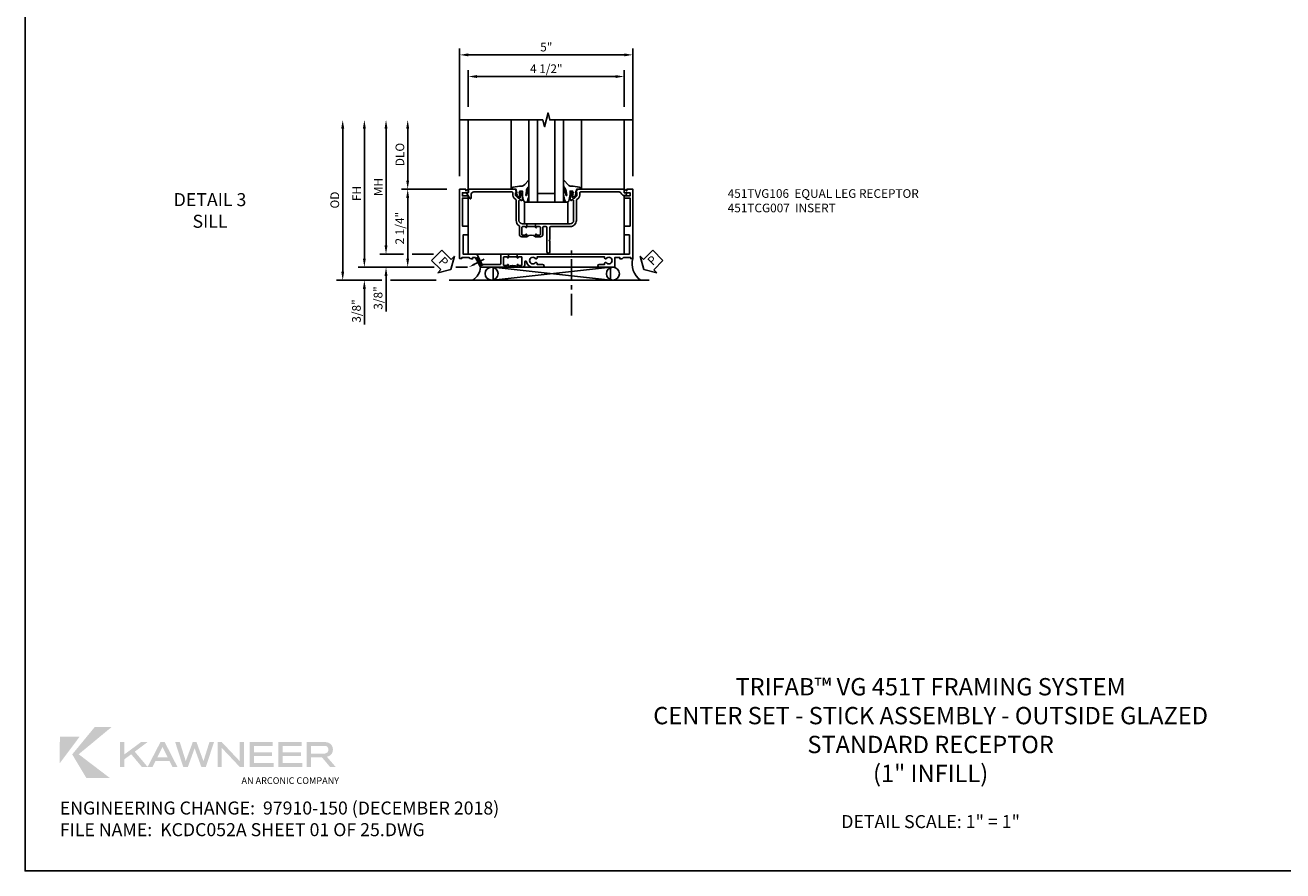
# Model space of a CAD drawing. Extents: x 0 to 74.7, y 0 to 46.8.
# Drawn here: x 0 to 36.3, y 0 to 24.4 of the extents above; entities that cross this region are included whole.
import ezdxf
from ezdxf import colors
from ezdxf.entities.mleader import LeaderData, LeaderLine
from ezdxf.math import Vec2, Vec3

# ---------------------------------------------------------------- set-up
doc = ezdxf.new("R2010")
doc.units = 0
doc.header["$LTSCALE"] = 0.5
doc.header["$MEASUREMENT"] = 0
doc.linetypes.add('CENTER', pattern=[2, 1.25, -0.25, 0.25, -0.25])
doc.layers.get('0').update_dxf_attribs({"color": 4, "linetype": 'CONTINUOUS'})
for name, color, linetype in [('CENTER', 1, 'CENTER'), ('DIME', 2, 'CONTINUOUS'), ('FORMAT', 7, 'CONTINUOUS'), ('Kawneer Logo-English', 7, 'CONTINUOUS'), ('TEXT', 3, 'CONTINUOUS')]:
    doc.layers.add(name, color=color, linetype=linetype)
doc.styles.get("Standard").update_dxf_attribs({"font": 'arial.ttf'})
doc.dimstyles.new('EXT_ON-OFF', dxfattribs={"dimscale": 2, "dimtxt": 0.125, "dimasz": 0.125, "dimexe": 0.09, "dimexo": 0.1875, "dimgap": 0.05, "dimtad": 3, "dimdec": 5, "dimzin": 3, "dimdsep": 46, "dimlunit": 5, "dimtxsty": 'STANDARD', "dimcen": 0, "dimse2": 1, "dimazin": 0, "dimtfac": 1, "dimtdec": 4, "dimtofl": 0, "dimtmove": 0, "dimatfit": 0, "dimfxl": 1, "dimfrac": 2, "dimtolj": 1, "dimtzin": 3, "dimarcsym": 0})
doc.dimstyles.new('EXT_ON-ON', dxfattribs={"dimscale": 2, "dimtxt": 0.125, "dimasz": 0.125, "dimexe": 0.09, "dimexo": 0.1875, "dimgap": 0.05, "dimtad": 3, "dimdec": 5, "dimzin": 3, "dimdsep": 46, "dimlunit": 5, "dimtxsty": 'STANDARD', "dimcen": 0, "dimazin": 0, "dimtfac": 1, "dimtdec": 4, "dimtofl": 0, "dimtmove": 0, "dimatfit": 0, "dimfxl": 1, "dimfrac": 2, "dimtolj": 1, "dimtzin": 3, "dimarcsym": 0})

# ---------------------------------------------------------------- blocks, each defined once
blk = doc.blocks.new('Kawneer Logo English')
at = {"layer": 'Kawneer Logo-English'}
for points in [[(0.2706, 0.0336), (0.2688, 0.035), (0.2633, 0.0391), (0.255, 0.0454), (0.2442, 0.0536), (0.2314, 0.0633), (0.2173, 0.0741), (0.202, 0.0857), (0.1863, 0.0976), (0.1706, 0.1096), (0.1553, 0.1211), (0.1411, 0.132), (0.1285, 0.1417), (0.1176, 0.15), (0.1094, 0.1563), (0.1041, 0.1604), (0.1023, 0.1619), (0.1044, 0.1637), (0.1101, 0.1683), (0.1189, 0.1757), (0.1304, 0.1851), (0.1439, 0.1963), (0.159, 0.2087), (0.1751, 0.2221), (0.1917, 0.2359), (0.2083, 0.2496), (0.2244, 0.2628), (0.2395, 0.2753), (0.253, 0.2864), (0.2644, 0.2959), (0.2731, 0.3031), (0.2788, 0.3078), (0.2808, 0.3095), (0.2799, 0.3095), (0.277, 0.3096), (0.2725, 0.3096), (0.2666, 0.3096), (0.2597, 0.3096), (0.252, 0.3096), (0.2438, 0.3096), (0.2352, 0.3096), (0.2267, 0.3096), (0.2184, 0.3095), (0.2106, 0.3095), (0.2037, 0.3095), (0.1979, 0.3095), (0.1933, 0.3095), (0.1904, 0.3095), (0.1894, 0.3095), (0.188, 0.3078), (0.1841, 0.303), (0.1781, 0.2958), (0.1702, 0.2862), (0.161, 0.2751), (0.1507, 0.2625), (0.1396, 0.2491), (0.1283, 0.2352), (0.1169, 0.2214), (0.1059, 0.208), (0.0955, 0.1955), (0.0863, 0.1843), (0.0785, 0.1748), (0.0724, 0.1675), (0.0686, 0.1627), (0.0672, 0.1612), (0.068, 0.1597), (0.0704, 0.1556), (0.0743, 0.1493), (0.0791, 0.1412), (0.0849, 0.1315), (0.0913, 0.1208), (0.0982, 0.1092), (0.1053, 0.0973), (0.1124, 0.0855), (0.1193, 0.0739), (0.1257, 0.0632), (0.1315, 0.0535), (0.1364, 0.0454), (0.1402, 0.0391), (0.1426, 0.035), (0.1435, 0.0336)], [(0.0002, 0.2564), (0, 0.1137), (0.0012, 0.1153), (0.0046, 0.1197), (0.0099, 0.1268), (0.0167, 0.136), (0.0248, 0.1468), (0.0339, 0.1588), (0.0435, 0.1717), (0.0535, 0.185), (0.0634, 0.1984), (0.073, 0.2112), (0.0821, 0.2234), (0.0902, 0.2342), (0.097, 0.2433), (0.1022, 0.2503), (0.1057, 0.2549), (0.1069, 0.2565)], [(0.8092, 0.2278), (0.7789, 0.1309), (0.7782, 0.1288), (0.7776, 0.127), (0.7771, 0.1253), (0.7767, 0.1238), (0.7764, 0.1249), (0.7761, 0.126), (0.7759, 0.1268), (0.7758, 0.1272), (0.7756, 0.128), (0.7751, 0.1292), (0.774, 0.1323), (0.7721, 0.1373), (0.7698, 0.1436), (0.7671, 0.1512), (0.764, 0.1596), (0.7606, 0.1686), (0.7573, 0.1779), (0.7539, 0.1872), (0.7506, 0.1962), (0.7475, 0.2046), (0.7448, 0.2122), (0.7424, 0.2185), (0.7406, 0.2235), (0.7395, 0.2266), (0.7391, 0.2278), (0.7191, 0.2278), (0.6843, 0.1336), (0.6832, 0.1306), (0.6824, 0.1282), (0.6817, 0.1261), (0.6812, 0.1241), (0.6809, 0.1251), (0.6805, 0.1262), (0.6802, 0.1273), (0.6799, 0.1287), (0.6795, 0.1298), (0.6785, 0.1329), (0.677, 0.1378), (0.675, 0.1442), (0.6726, 0.1516), (0.67, 0.16), (0.6672, 0.169), (0.6643, 0.1782), (0.6614, 0.1875), (0.6586, 0.1964), (0.656, 0.2047), (0.6536, 0.2123), (0.6516, 0.2186), (0.6501, 0.2235), (0.6491, 0.2266), (0.6488, 0.2278), (0.6238, 0.2278), (0.6676, 0.0927), (0.6923, 0.0927), (0.726, 0.1855), (0.727, 0.1883), (0.7278, 0.1906), (0.7285, 0.1928), (0.729, 0.1947), (0.7299, 0.1922), (0.7307, 0.1894), (0.7318, 0.1863), (0.7331, 0.1827), (0.7655, 0.0927), (0.7896, 0.0927), (0.8341, 0.2278), (0.8306, 0.2278)], [(0.9726, 0.2278), (0.9726, 0.1355), (0.973, 0.1265), (0.973, 0.1255), (0.9731, 0.1238), (0.9717, 0.1254), (0.9711, 0.1263), (0.9642, 0.1339), (0.8756, 0.2278), (0.853, 0.2278), (0.853, 0.0927), (0.8757, 0.0927), (0.8757, 0.1928), (0.8757, 0.1931), (0.8756, 0.194), (0.8755, 0.1953), (0.8754, 0.1968), (0.8756, 0.1965), (0.8757, 0.1963), (0.8765, 0.1955), (0.8782, 0.1936), (0.8798, 0.1918), (0.8805, 0.1909), (0.8816, 0.1898), (0.8845, 0.1867), (0.8892, 0.1819), (0.8952, 0.1756), (0.9021, 0.1681), (0.91, 0.1598), (0.9184, 0.151), (0.9272, 0.1418), (0.9358, 0.1326), (0.9442, 0.1237), (0.9521, 0.1154), (0.9591, 0.108), (0.965, 0.1017), (0.9696, 0.0969), (0.9726, 0.0938), (0.9736, 0.0927), (0.9952, 0.0927), (0.9952, 0.2278), (0.9927, 0.2278)], [(1.0494, 0.1526), (1.0512, 0.1526), (1.0549, 0.1526), (1.0602, 0.1526), (1.0668, 0.1526), (1.0744, 0.1526), (1.0827, 0.1526), (1.0915, 0.1526), (1.1006, 0.1526), (1.1095, 0.1526), (1.1182, 0.1526), (1.1262, 0.1526), (1.1334, 0.1526), (1.1396, 0.1526), (1.1442, 0.1526), (1.1472, 0.1526), (1.1482, 0.1526), (1.1482, 0.173), (1.1472, 0.173), (1.1442, 0.173), (1.1396, 0.173), (1.1335, 0.173), (1.1262, 0.173), (1.1182, 0.173), (1.1095, 0.173), (1.1006, 0.173), (1.0915, 0.173), (1.0827, 0.173), (1.0744, 0.173), (1.0668, 0.173), (1.0602, 0.173), (1.0549, 0.173), (1.0512, 0.173), (1.0494, 0.173), (1.0494, 0.1754), (1.0494, 0.1794), (1.0494, 0.1844), (1.0494, 0.1899), (1.0494, 0.1953), (1.0494, 0.2003), (1.0494, 0.2043), (1.0494, 0.2067), (1.0512, 0.2067), (1.055, 0.2067), (1.0605, 0.2067), (1.0672, 0.2067), (1.075, 0.2067), (1.0835, 0.2067), (1.0925, 0.2067), (1.1019, 0.2067), (1.1111, 0.2067), (1.12, 0.2067), (1.1283, 0.2067), (1.1356, 0.2067), (1.1419, 0.2067), (1.1466, 0.2067), (1.1497, 0.2067), (1.1508, 0.2067), (1.1508, 0.2278), (1.1483, 0.2278), (1.0259, 0.2278), (1.0259, 0.0927), (1.1556, 0.0927), (1.1556, 0.1137), (1.1545, 0.1137), (1.1512, 0.1137), (1.1462, 0.1137), (1.1397, 0.1137), (1.1319, 0.1137), (1.1232, 0.1137), (1.1139, 0.1137), (1.1043, 0.1137), (1.0945, 0.1137), (1.0851, 0.1137), (1.0761, 0.1137), (1.0679, 0.1137), (1.0609, 0.1137), (1.0552, 0.1137), (1.0513, 0.1137), (1.0494, 0.1137), (1.0494, 0.1164), (1.0494, 0.1209), (1.0494, 0.1267), (1.0494, 0.1331), (1.0494, 0.1395), (1.0494, 0.1453), (1.0494, 0.1499)], [(1.2056, 0.1526), (1.2075, 0.1526), (1.2112, 0.1526), (1.2165, 0.1526), (1.223, 0.1526), (1.2306, 0.1526), (1.239, 0.1526), (1.2478, 0.1526), (1.2568, 0.1526), (1.2658, 0.1526), (1.2744, 0.1526), (1.2826, 0.1526), (1.2897, 0.1526), (1.2958, 0.1526), (1.3005, 0.1526), (1.3035, 0.1526), (1.3045, 0.1526), (1.3045, 0.173), (1.3035, 0.173), (1.3005, 0.173), (1.2958, 0.173), (1.2897, 0.173), (1.2826, 0.173), (1.2744, 0.173), (1.2658, 0.173), (1.2568, 0.173), (1.2478, 0.173), (1.239, 0.173), (1.2306, 0.173), (1.223, 0.173), (1.2165, 0.173), (1.2112, 0.173), (1.2075, 0.173), (1.2056, 0.173), (1.2056, 0.1754), (1.2056, 0.1794), (1.2056, 0.1844), (1.2056, 0.1899), (1.2056, 0.1953), (1.2056, 0.2003), (1.2056, 0.2043), (1.2056, 0.2067), (1.2075, 0.2067), (1.2113, 0.2067), (1.2167, 0.2067), (1.2234, 0.2067), (1.2313, 0.2067), (1.2397, 0.2067), (1.2489, 0.2067), (1.2581, 0.2067), (1.2674, 0.2067), (1.2762, 0.2067), (1.2845, 0.2067), (1.2919, 0.2067), (1.2981, 0.2067), (1.3029, 0.2067), (1.306, 0.2067), (1.3071, 0.2067), (1.3071, 0.2278), (1.3046, 0.2278), (1.1822, 0.2278), (1.1822, 0.0927), (1.3119, 0.0927), (1.3119, 0.1137), (1.3107, 0.1137), (1.3075, 0.1137), (1.3024, 0.1137), (1.2959, 0.1137), (1.2882, 0.1137), (1.2795, 0.1137), (1.2702, 0.1137), (1.2605, 0.1137), (1.2508, 0.1137), (1.2413, 0.1137), (1.2324, 0.1137), (1.2242, 0.1137), (1.2172, 0.1137), (1.2115, 0.1137), (1.2076, 0.1137), (1.2056, 0.1137), (1.2056, 0.1164), (1.2056, 0.1209), (1.2056, 0.1267), (1.2056, 0.1331), (1.2056, 0.1395), (1.2056, 0.1453), (1.2056, 0.1499)]]:
    blk.add_hatch(color=256, dxfattribs=at).paths.add_polyline_path(points)
h = blk.add_hatch(color=256, dxfattribs=at)
h.paths.add_polyline_path([(0.527, 0.1446), (0.529, 0.1487), (0.5323, 0.1552), (0.5365, 0.1634), (0.541, 0.1723), (0.5453, 0.1808), (0.5491, 0.1882), (0.5516, 0.1932), (0.5526, 0.1952), (0.5528, 0.1958), (0.5534, 0.1971), (0.5542, 0.199), (0.555, 0.2013), (0.5555, 0.2001), (0.5561, 0.1989), (0.5567, 0.1975), (0.5575, 0.1959), (0.5583, 0.1943), (0.5606, 0.1896), (0.564, 0.1829), (0.568, 0.1749), (0.5724, 0.1662), (0.5766, 0.1578), (0.5803, 0.1503), (0.5831, 0.1446), (0.5791, 0.1446), (0.5725, 0.1446), (0.5642, 0.1446), (0.555, 0.1446), (0.5459, 0.1446), (0.5376, 0.1446), (0.5311, 0.1446)], flags=16)
h.paths.add_polyline_path([(0.5657, 0.2278), (0.5444, 0.2278), (0.4748, 0.0934), (0.473, 0.0956), (0.47, 0.0991), (0.4661, 0.1037), (0.4616, 0.1091), (0.4563, 0.1153), (0.4507, 0.122), (0.4448, 0.1291), (0.4387, 0.1362), (0.4327, 0.1433), (0.4269, 0.1502), (0.4215, 0.1567), (0.4165, 0.1626), (0.4123, 0.1675), (0.4089, 0.1715), (0.4065, 0.1744), (0.4053, 0.1758), (0.4067, 0.1769), (0.4094, 0.1789), (0.4132, 0.1817), (0.4179, 0.1852), (0.4232, 0.1891), (0.4291, 0.1935), (0.4353, 0.1982), (0.4416, 0.2029), (0.4479, 0.2076), (0.454, 0.2121), (0.4596, 0.2163), (0.4646, 0.22), (0.4689, 0.2232), (0.4721, 0.2256), (0.4743, 0.2272), (0.475, 0.2278), (0.4674, 0.2278), (0.4396, 0.2278), (0.4386, 0.227), (0.4359, 0.2251), (0.4318, 0.2221), (0.4264, 0.2181), (0.4201, 0.2133), (0.4129, 0.208), (0.4051, 0.2023), (0.397, 0.1963), (0.3889, 0.1904), (0.3809, 0.1845), (0.3733, 0.1788), (0.3663, 0.1737), (0.3602, 0.1691), (0.355, 0.1654), (0.3513, 0.1626), (0.3491, 0.161), (0.3491, 0.1631), (0.3491, 0.1663), (0.3491, 0.1703), (0.3491, 0.175), (0.3491, 0.1802), (0.3491, 0.1858), (0.3491, 0.1917), (0.3491, 0.1975), (0.3491, 0.2033), (0.3491, 0.2088), (0.3491, 0.214), (0.3491, 0.2185), (0.3491, 0.2223), (0.3491, 0.2252), (0.3491, 0.2271), (0.3491, 0.2278), (0.3258, 0.2278), (0.3258, 0.0927), (0.3487, 0.0927), (0.3487, 0.0944), (0.3487, 0.0988), (0.3487, 0.1052), (0.3487, 0.1126), (0.3487, 0.12), (0.3487, 0.1267), (0.3487, 0.1318), (0.3487, 0.1343), (0.3507, 0.1357), (0.3549, 0.1388), (0.3605, 0.1429), (0.3669, 0.1476), (0.3733, 0.1523), (0.3792, 0.1566), (0.3837, 0.1599), (0.3862, 0.1618), (0.3873, 0.1604), (0.3895, 0.1578), (0.3925, 0.1542), (0.3965, 0.1495), (0.4009, 0.1443), (0.4058, 0.1384), (0.4109, 0.1322), (0.4162, 0.126), (0.4216, 0.1196), (0.4266, 0.1137), (0.4313, 0.108), (0.4355, 0.1029), (0.4391, 0.0987), (0.4418, 0.0955), (0.4436, 0.0934), (0.4442, 0.0927), (0.4743, 0.0927), (0.4754, 0.0927), (0.5008, 0.0927), (0.5015, 0.094), (0.5032, 0.0973), (0.5055, 0.1021), (0.5083, 0.1077), (0.5111, 0.1135), (0.5137, 0.1186), (0.5157, 0.1226), (0.5167, 0.1248), (0.518, 0.1248), (0.5207, 0.1248), (0.5246, 0.1248), (0.5296, 0.1248), (0.5353, 0.1248), (0.5415, 0.1248), (0.5482, 0.1248), (0.5551, 0.1248), (0.562, 0.1248), (0.5688, 0.1248), (0.575, 0.1248), (0.5807, 0.1248), (0.5856, 0.1248), (0.5896, 0.1248), (0.5923, 0.1248), (0.5936, 0.1248), (0.5946, 0.1226), (0.5966, 0.1186), (0.5992, 0.1135), (0.602, 0.1077), (0.6048, 0.1021), (0.6071, 0.0973), (0.6088, 0.094), (0.6094, 0.0927), (0.6364, 0.0927), (0.5672, 0.2278)])
h = blk.add_hatch(color=256, dxfattribs=at)
h.paths.add_polyline_path([(1.3584, 0.1651), (1.3584, 0.168), (1.3584, 0.1729), (1.3584, 0.1792), (1.3584, 0.1862), (1.3584, 0.1931), (1.3584, 0.1995), (1.3584, 0.2044), (1.3584, 0.2072), (1.3599, 0.2072), (1.3627, 0.2072), (1.3664, 0.2072), (1.3711, 0.2072), (1.3764, 0.2072), (1.3823, 0.2072), (1.3883, 0.2072), (1.3946, 0.2072), (1.4008, 0.2072), (1.4067, 0.2072), (1.4123, 0.2072), (1.4173, 0.2072), (1.4214, 0.2072), (1.4245, 0.2072), (1.4266, 0.2072), (1.4273, 0.2072), (1.431, 0.2071), (1.4343, 0.2069), (1.4359, 0.2067), (1.4374, 0.2064), (1.4389, 0.2061), (1.4404, 0.2056), (1.4417, 0.2051), (1.443, 0.2045), (1.4442, 0.2037), (1.4454, 0.2029), (1.4466, 0.2018), (1.4476, 0.2007), (1.4486, 0.1993), (1.4495, 0.1978), (1.4504, 0.1961), (1.4511, 0.1945), (1.4516, 0.193), (1.452, 0.1914), (1.4522, 0.19), (1.4524, 0.1887), (1.4524, 0.1875), (1.4525, 0.1863), (1.4524, 0.1845), (1.4522, 0.1828), (1.4519, 0.181), (1.4514, 0.1794), (1.4508, 0.1779), (1.4501, 0.1765), (1.4493, 0.1751), (1.4483, 0.1737), (1.447, 0.1723), (1.4457, 0.1711), (1.4443, 0.17), (1.4428, 0.169), (1.4412, 0.1682), (1.4396, 0.1675), (1.4379, 0.1669), (1.4361, 0.1665), (1.4342, 0.166), (1.4324, 0.1657), (1.4304, 0.1655), (1.4285, 0.1654), (1.4244, 0.1652), (1.4202, 0.1651), (1.4177, 0.1651), (1.4111, 0.1651), (1.4018, 0.1651), (1.391, 0.1651), (1.38, 0.1651), (1.37, 0.1651), (1.3623, 0.1651)], flags=16)
h.paths.add_polyline_path([(1.4438, 0.1486), (1.4469, 0.1492), (1.4495, 0.1499), (1.4519, 0.1506), (1.454, 0.1515), (1.4559, 0.1522), (1.4576, 0.153), (1.4591, 0.154), (1.4606, 0.1549), (1.4621, 0.1558), (1.4634, 0.1569), (1.4647, 0.158), (1.4659, 0.1591), (1.467, 0.1602), (1.468, 0.1613), (1.4689, 0.1626), (1.4699, 0.1637), (1.4706, 0.1649), (1.4715, 0.1662), (1.4721, 0.1674), (1.4728, 0.1686), (1.4733, 0.1699), (1.4738, 0.1711), (1.4743, 0.1724), (1.4747, 0.1737), (1.4754, 0.1761), (1.4758, 0.1785), (1.4762, 0.1808), (1.4765, 0.1831), (1.4766, 0.1851), (1.4767, 0.1871), (1.4766, 0.1889), (1.4765, 0.1906), (1.4764, 0.1924), (1.4761, 0.1941), (1.4758, 0.1958), (1.4756, 0.1974), (1.4751, 0.199), (1.4746, 0.2006), (1.4742, 0.2021), (1.4735, 0.2036), (1.473, 0.2051), (1.4722, 0.2065), (1.4715, 0.2079), (1.4706, 0.2092), (1.4698, 0.2105), (1.4689, 0.2118), (1.4679, 0.213), (1.4669, 0.2141), (1.4658, 0.2154), (1.4647, 0.2164), (1.4635, 0.2174), (1.4622, 0.2184), (1.461, 0.2194), (1.4596, 0.2203), (1.4583, 0.2211), (1.4568, 0.222), (1.4554, 0.2227), (1.4538, 0.2234), (1.4523, 0.224), (1.4507, 0.2246), (1.4491, 0.2251), (1.4473, 0.2256), (1.4452, 0.2262), (1.4433, 0.2265), (1.4411, 0.2269), (1.4389, 0.2272), (1.4364, 0.2274), (1.4335, 0.2276), (1.43, 0.2277), (1.4261, 0.2278), (1.426, 0.2278), (1.3349, 0.2278), (1.3349, 0.0927), (1.3586, 0.0927), (1.3586, 0.0947), (1.3586, 0.1001), (1.3586, 0.108), (1.3586, 0.117), (1.3586, 0.1263), (1.3586, 0.1348), (1.3586, 0.1413), (1.3586, 0.1448), (1.3623, 0.1448), (1.3694, 0.1448), (1.3787, 0.1448), (1.389, 0.1448), (1.3993, 0.1448), (1.4082, 0.1448), (1.4147, 0.1448), (1.4177, 0.1448), (1.4201, 0.142), (1.4252, 0.136), (1.4323, 0.1276), (1.4403, 0.1181), (1.4482, 0.1087), (1.455, 0.1006), (1.4599, 0.0948), (1.4618, 0.0927), (1.4925, 0.0927), (1.4907, 0.0948), (1.4856, 0.1005), (1.4785, 0.1088), (1.4701, 0.1183), (1.4615, 0.1282), (1.4536, 0.1373), (1.4474, 0.1445)])
at = {"layer": 'Kawneer Logo-English', "insert": (1.5101, 0.0373), "char_height": 0.036, "attachment_point": 3}
blk.add_mtext_dynamic_manual_height_columns('{\\fArial TUR|b0|i0|c0|p34;\\T1.05;AN ARCONIC COMPANY}', width=0.61259, gutter_width=1, heights=[0], dxfattribs=at)
blk = doc.blocks.new('*D35')
at = {"layer": 'DIME', "color": 0, "lineweight": -2}
for p, q in [((-2, 1.375), (-2, 5.055)), ((2.75, 4.875), (-1.75, 4.875)), ((3, 1.375), (3, 5.055))]:
    blk.add_line(p, q, dxfattribs=at)
at = {"layer": 'DIME', "color": 0}
for points in [[(-1.75, 4.917), (-1.75, 4.833), (-2, 4.875)], [(2.75, 4.917), (2.75, 4.833), (3, 4.875)]]:
    blk.add_solid(points, dxfattribs=at)
at = {"layer": 'DIME', "color": 0, "insert": (0.5, 5.1), "char_height": 0.25, "attachment_point": 5}
blk.add_mtext('\\A1;5"', dxfattribs=at)
blk = doc.blocks.new('*D39')
at = {"layer": 'DIME', "color": 0, "lineweight": -2}
for p, q in [((-4.125, -0.624), (-4.125, 2.75)), ((-3.625, -0.874), (-4.305, -0.874)), ((-2.755, -0.874), (-3.375, -0.874))]:
    blk.add_line(p, q, dxfattribs=at)
at = {"layer": 'DIME', "color": 0}
for points in [[(-4.167, 2.75), (-4.083, 2.75), (-4.125, 3)], [(-4.167, -0.624), (-4.083, -0.624), (-4.125, -0.874)]]:
    blk.add_solid(points, dxfattribs=at)
at = {"layer": 'DIME', "color": 0, "insert": (-4.35, 1.063), "char_height": 0.25, "attachment_point": 5, "rotation": 90}
blk.add_mtext('\\A1;MH', dxfattribs=at)
blk = doc.blocks.new('*D36')
at = {"layer": 'DIME', "color": 0, "lineweight": -2}
for p, q in [((-3.5, 1.25), (-3.5, 2.75)), ((-2.375, 1), (-3.68, 1))]:
    blk.add_line(p, q, dxfattribs=at)
at = {"layer": 'DIME', "color": 0}
for points in [[(-3.542, 2.75), (-3.458, 2.75), (-3.5, 3)], [(-3.542, 1.25), (-3.458, 1.25), (-3.5, 1)]]:
    blk.add_solid(points, dxfattribs=at)
at = {"layer": 'DIME', "color": 0, "insert": (-3.725, 2), "char_height": 0.25, "attachment_point": 5, "rotation": 90}
blk.add_mtext('\\A1;DLO', dxfattribs=at)
blk = doc.blocks.new('*D37')
at = {"layer": 'DIME', "color": 0, "lineweight": -2}
for p, q in [((-1.75, 3.375), (-1.75, 4.43)), ((2.75, 3.375), (2.75, 4.43)), ((-1.5, 4.25), (2.5, 4.25))]:
    blk.add_line(p, q, dxfattribs=at)
at = {"layer": 'DIME', "color": 0}
for points in [[(-1.5, 4.292), (-1.5, 4.208), (-1.75, 4.25)], [(2.5, 4.292), (2.5, 4.208), (2.75, 4.25)]]:
    blk.add_solid(points, dxfattribs=at)
at = {"layer": 'DIME', "color": 0, "insert": (0.5, 4.475), "char_height": 0.25, "attachment_point": 5}
blk.add_mtext('\\A1;4 1/2"', dxfattribs=at)
blk = doc.blocks.new('B027073')
blk.add_lwpolyline([(0.625, 0), (0.625, 0.625), (-0.625, 0.625), (-0.625, 0)], close=True)
blk = doc.blocks.new('*D38')
at = {"layer": 'DIME', "color": 0, "lineweight": -2}
for p, q in [((-4.75, -1), (-4.75, 2.75)), ((-2.739, -1.25), (-4.93, -1.25)), ((-1.775, -1.25), (-2.113, -1.25))]:
    blk.add_line(p, q, dxfattribs=at)
at = {"layer": 'DIME', "color": 0}
for points in [[(-4.792, 2.75), (-4.708, 2.75), (-4.75, 3)], [(-4.792, -1), (-4.708, -1), (-4.75, -1.25)]]:
    blk.add_solid(points, dxfattribs=at)
at = {"layer": 'DIME', "color": 0, "insert": (-4.975, 0.875), "char_height": 0.25, "attachment_point": 5, "rotation": 90}
blk.add_mtext('\\A1;FH', dxfattribs=at)
blk = doc.blocks.new('*D40')
at = {"layer": 'DIME', "color": 0, "lineweight": -2}
for p, q in [((-2.375, 1), (-3.68, 1)), ((-3.5, 0.75), (-3.5, -1)), ((-2.739, -1.25), (-3.68, -1.25)), ((-1.775, -1.25), (-2.113, -1.25))]:
    blk.add_line(p, q, dxfattribs=at)
at = {"layer": 'DIME', "color": 0}
for points in [[(-3.542, 0.75), (-3.458, 0.75), (-3.5, 1)], [(-3.542, -1), (-3.458, -1), (-3.5, -1.25)]]:
    blk.add_solid(points, dxfattribs=at)
at = {"layer": 'DIME', "color": 0, "insert": (-3.729, -0.125), "char_height": 0.25, "attachment_point": 5, "rotation": 90}
blk.add_mtext('\\A1;2 1/4"', dxfattribs=at)
blk = doc.blocks.new('*D43')
at = {"layer": 'DIME', "color": 0, "lineweight": -2}
for p, q in [((-5.375, -1.375), (-5.375, 2.75)), ((-4.25, -1.625), (-5.555, -1.625)), ((-2.675, -1.625), (-4, -1.625))]:
    blk.add_line(p, q, dxfattribs=at)
at = {"layer": 'DIME', "color": 0}
for points in [[(-5.417, 2.75), (-5.333, 2.75), (-5.375, 3)], [(-5.417, -1.375), (-5.333, -1.375), (-5.375, -1.625)]]:
    blk.add_solid(points, dxfattribs=at)
at = {"layer": 'DIME', "color": 0, "insert": (-5.604, 0.687), "char_height": 0.25, "attachment_point": 5, "rotation": 90}
blk.add_mtext('\\A1;OD', dxfattribs=at)
blk = doc.blocks.new('*D41')
at = {"layer": 'DIME', "color": 0, "lineweight": -2}
for p, q in [((-4.75, -1), (-4.75, -0.75)), ((-2.739, -1.25), (-4.93, -1.25)), ((-1.775, -1.25), (-2.113, -1.25)), ((-4.25, -1.625), (-4.93, -1.625)), ((-2.675, -1.625), (-4, -1.625)), ((-4.75, -1.875), (-4.75, -2.903))]:
    blk.add_line(p, q, dxfattribs=at)
at = {"layer": 'DIME', "color": 0}
for points in [[(-4.792, -1), (-4.708, -1), (-4.75, -1.25)], [(-4.792, -1.875), (-4.708, -1.875), (-4.75, -1.625)]]:
    blk.add_solid(points, dxfattribs=at)
at = {"layer": 'DIME', "color": 0, "insert": (-4.979, -2.514), "char_height": 0.25, "attachment_point": 5, "rotation": 90}
blk.add_mtext('\\A1;3/8"', dxfattribs=at)
blk = doc.blocks.new('B027074-M')
blk.add_lwpolyline([(0.062, 0.144), (0.035, 0.149), (0.069, 0.257), (0.13, 0.261), (0.205, 0.259), (0.195, 0.29, 0.12571), (-0.037, 0.341, -0.226084), (-0.19, 0.391), (-0.286, 0.502, 0.644976), (-0.312, 0.49), (-0.31, 0.361, 0.151869), (-0.294, 0.316), (-0.255, 0.257, -0.029345), (-0.238, 0.205), (-0.221, 0.083, -0.653812), (-0.241, 0.076), (-0.285, 0.241, 0.888636), (-0.31, 0.239), (-0.31, 0.105, 0.064205), (-0.268, -0.084, 0.689636), (-0.165, -0.084, 0.070356), (-0.124, 0.105), (-0.124, 0.201), (-0.051, 0.201), (-0.029, 0.147), (-0.068, 0.142), (-0.034, 0.106), (-0.065, 0.084), (-0.004, 0.03), (0.052, 0.096), (0.027, 0.106)], format="xyb", close=True)
blk = doc.blocks.new('S451GT1000')
for p, q in [((-1, -0.625), (-1, -3)), ((0, -0.625), (-1, -0.625)), ((-0.75, -0.625), (-0.75, -3)), ((-0.25, -0.625), (-0.25, -3)), ((0, -0.625), (0, -3)), ((-1.518, -1), (-1.518, -3)), ((-0.25, -0.875), (-0.75, -0.875)), ((0.517, -1), (0.517, -3))]:
    blk.add_line(p, q)
at = {"rotation": 180}
blk.add_blockref('B027074-M', (-1.312, -0.742), dxfattribs=at)
at = {"xscale": -1, "rotation": 180}
blk.add_blockref('B027074-M', (0.312, -0.742), dxfattribs=at)
blk = doc.blocks.new('PSEAL1')
at = {"layer": 'TEXT', "color": 7}
for p, q in [((-0.575, 0.21), (-0.196, 0.21)), ((-0.575, 0.21), (-0.575, -0.21)), ((-0.196, 0.21), (-0.196, 0.338)), ((-0.196, 0.338), (0, 0)), ((-0.196, -0.338), (0, 0)), ((-0.575, -0.21), (-0.196, -0.21)), ((-0.196, -0.21), (-0.196, -0.338))]:
    blk.add_line(p, q, dxfattribs=at)
at = {"layer": 'TEXT', "color": 3}
blk.add_text('P', height=0.25, dxfattribs=at).set_placement((-0.413, -0.116))
blk = doc.blocks.new('*D42')
at = {"layer": 'DIME', "color": 0, "lineweight": -2}
for p, q in [((-4.125, -0.624), (-4.125, -0.374)), ((-3.625, -0.874), (-4.305, -0.874)), ((-2.755, -0.874), (-3.375, -0.874)), ((-4.125, -1.5), (-4.125, -2.528))]:
    blk.add_line(p, q, dxfattribs=at)
at = {"layer": 'DIME', "color": 0}
for points in [[(-4.167, -0.624), (-4.083, -0.624), (-4.125, -0.874)], [(-4.167, -1.5), (-4.083, -1.5), (-4.125, -1.25)]]:
    blk.add_solid(points, dxfattribs=at)
at = {"layer": 'DIME', "color": 0, "insert": (-4.354, -2.139), "char_height": 0.25, "attachment_point": 5, "rotation": 90}
blk.add_mtext('\\A1;3/8"', dxfattribs=at)
blk = doc.blocks.new('B451TVG106')
blk.add_line((-0.954, 0.87), (-0.954, 0.62))
for points in [[(-1.13, 1.447), (-1.17, 1.447), (-1.17, 1.606, 1), (-1.25, 1.606), (-1.25, 1.33, 0.365843), (-1.095, 1.14, -0.911355), (-1.1, 1.091), (-1.18, 1.091, 0.414214), (-1.25, 1.021), (-1.25, 0.87), (-1.185, 0.87, 1), (-1.185, 0.901), (-1.185, 0.901, -0.414214), (-1.2, 0.916), (-1.2, 0.996, -0.414214), (-1.185, 1.011), (-0.969, 1.011, -0.414214), (-0.954, 0.996), (-0.954, 0.916, -0.414214), (-0.969, 0.901), (-0.97, 0.901, 1), (-0.97, 0.87), (-0.884, 0.87), (-0.874, 0.88), (-0.874, 2.426), (-0.889, 2.441), (-0.874, 2.456), (-0.874, 4.112), (-0.32, 4.112), (-0.32, 3.977, 0.414214), (-0.305, 3.962), (-0.078, 3.962, 0.414214), (-0.063, 3.977), (-0.063, 4.132), (0.743, 4.132), (0.743, 3.962), (0.805, 3.962), (0.805, 4.132), (0.895, 4.132), (0.895, 3.972, 0.414214), (0.905, 3.962), (0.99, 3.962, 0.414214), (1, 3.972), (1, 3.974), (0.95, 4.023, -0.669935), (0.954, 4.034), (1, 4.034), (1, 4.212), (-1, 4.212), (-1, 4.152), (-0.974, 4.152), (-0.974, 3.936, 0.311544), (-1.014, 3.878), (-1.014, 3.836), (-0.974, 3.836), (-0.974, 3.69), (-1.25, 3.69), (-1.25, 3.235, 1), (-1.17, 3.235), (-1.17, 3.395), (-1.13, 3.395), (-1.113, 3.424, 0.386545), (-1.116, 3.437, -3.127286), (-1.005, 3.437, 0.386545), (-1.008, 3.424), (-0.991, 3.395), (-0.954, 3.395), (-0.954, 1.447), (-0.991, 1.447), (-1.008, 1.417, 0.386545), (-1.005, 1.404, -3.127286), (-1.116, 1.404, 0.386545), (-1.113, 1.417)], [(-1.2, 0.574, -0.414214), (-1.185, 0.589), (-1.185, 0.589, 1), (-1.185, 0.62), (-1.25, 0.62), (-1.25, -0.188), (-1.125, -0.254), (-1.105, -0.248), (-1.099, -0.268), (-0.974, -0.334), (-0.974, -0.413), (-1.014, -0.413), (-1.014, -0.455, 0.311544), (-0.974, -0.513), (-0.974, -0.728), (-1, -0.728), (-1, -0.788), (1, -0.788), (1, -0.61), (0.954, -0.61, -0.669935), (0.95, -0.6), (1, -0.55), (1, -0.548, 0.414214), (0.99, -0.538), (0.905, -0.538, 0.414214), (0.895, -0.548), (0.895, -0.708), (0.805, -0.708), (0.805, -0.538), (0.743, -0.538), (0.743, -0.708), (-0.063, -0.708), (-0.063, -0.553, 0.414214), (-0.078, -0.538), (-0.305, -0.538, 0.414214), (-0.32, -0.553), (-0.32, -0.688), (-0.874, -0.688), (-0.874, -0.297), (-1.17, -0.14), (-1.17, 0.379, -0.414214), (-1.15, 0.399), (-0.874, 0.399), (-0.874, 0.61), (-0.884, 0.62), (-0.97, 0.62, 1), (-0.97, 0.589), (-0.969, 0.589, -0.414214), (-0.954, 0.574), (-0.954, 0.494, -0.414214), (-0.969, 0.479), (-1.185, 0.479, -0.414214), (-1.2, 0.494)]]:
    blk.add_lwpolyline(points, format="xyb", close=True)
blk.add_arc((-1.381, 0.745), 0.181, 316.4169, 43.5831)
blk = doc.blocks.new('PSEAL2')
at = {"layer": 'TEXT', "color": 7}
for p, q in [((0.196, 0.338), (0, 0)), ((0.196, -0.338), (0, 0)), ((0.196, 0.21), (0.196, 0.338)), ((0.575, 0.21), (0.196, 0.21)), ((0.575, 0.21), (0.575, -0.21)), ((0.196, -0.21), (0.196, -0.338)), ((0.575, -0.21), (0.196, -0.21))]:
    blk.add_line(p, q, dxfattribs=at)
at = {"layer": 'TEXT', "color": 3}
blk.add_text('P', height=0.25, dxfattribs=at).set_placement((0.247, -0.116))
blk = doc.blocks.new('B451TCG007')
blk.add_line((-0.08, 0.187), (-0.08, -0.063))
for points in [[(0.99, 2.75), (0.895, 2.75), (0.895, 2.812), (0.855, 2.812, 0.414214), (0.815, 2.772), (0.815, 2.75, 0.314793), (0.868, 2.675, -0.314793), (0.92, 2.599), (0.92, 1.486, -0.414214), (0.9, 1.466), (0.826, 1.466, 0.19902), (0.752, 1.435), (0.69, 1.374, -0.19902), (0.676, 1.368), (0.1, 1.368, 0.414214), (-0.08, 1.188), (-0.08, 0.62, -0.414214), (-0.1, 0.6), (-0.455, 0.6), (-0.475, 0.58), (-0.495, 0.6), (-0.81, 0.6, 1), (-0.81, 0.52), (-0.1, 0.52, -0.414214), (-0.08, 0.5), (-0.08, 0.418, -0.414214), (-0.1, 0.398), (-0.305, 0.398, 0.414214), (-0.375, 0.328), (-0.375, 0.187), (-0.309, 0.187, 1), (-0.309, 0.218), (-0.31, 0.218, -0.414214), (-0.325, 0.233), (-0.325, 0.308, -0.414214), (-0.305, 0.328), (-0.1, 0.328, -0.414214), (-0.08, 0.308), (-0.08, 0.233, -0.414214), (-0.095, 0.218), (-0.095, 0.218, 1), (-0.095, 0.187), (-0.01, 0.187), (0, 0.197), (0, 1.188, -0.414214), (0.1, 1.288), (0.667, 1.288, -0.414214), (0.692, 1.263), (0.692, 1.226), (0.67, 1.226, 0.414214), (0.708, 1.188), (0.91, 1.188, 0.414214), (0.93, 1.208), (0.93, 1.237, 0.414214), (0.91, 1.257), (0.898, 1.257), (0.898, 1.228), (0.86, 1.228), (0.757, 1.25, -0.354119), (0.742, 1.27), (0.742, 1.312), (0.808, 1.378, -0.198912), (0.826, 1.386), (0.898, 1.386), (0.898, 1.357), (1, 1.393), (1, 2.74, 0.414214)], [(0.898, -0.228), (0.898, -0.257), (0.91, -0.257, 0.414214), (0.93, -0.237), (0.93, -0.208, 0.414214), (0.91, -0.188), (0.708, -0.188, 0.414214), (0.67, -0.226), (0.692, -0.226), (0.692, -0.263, -0.414214), (0.667, -0.288), (0.1, -0.288, -0.414214), (0, -0.188), (0, -0.073), (-0.01, -0.063), (-0.095, -0.063, 1), (-0.095, -0.094), (-0.095, -0.094, -0.414214), (-0.08, -0.109), (-0.08, -0.184, -0.414214), (-0.1, -0.204), (-0.305, -0.204, -0.414214), (-0.325, -0.184), (-0.325, -0.109, -0.414214), (-0.31, -0.094), (-0.309, -0.094, 1), (-0.309, -0.063), (-0.375, -0.063), (-0.375, -0.204, 0.414214), (-0.305, -0.274), (-0.07, -0.274, -0.2586), (-0.053, -0.284, 0.2586), (0.1, -0.368), (0.676, -0.368, -0.19902), (0.69, -0.374), (0.752, -0.435, 0.19902), (0.826, -0.466), (0.9, -0.466, -0.414214), (0.92, -0.486), (0.92, -1.59, -0.414214), (0.84, -1.67), (0.741, -1.67, 0.767327), (0.731, -1.708), (0.88, -1.794, 0.57735), (0.895, -1.785), (0.895, -1.76, -0.414214), (0.905, -1.75), (0.99, -1.75, 0.414214), (1, -1.74), (1, -0.393), (0.898, -0.357), (0.898, -0.386), (0.826, -0.386, -0.198912), (0.808, -0.379), (0.742, -0.312), (0.742, -0.27, -0.354119), (0.757, -0.251), (0.86, -0.228)]]:
    blk.add_lwpolyline(points, format="xyb", close=True)
blk.add_arc((-0.506, 0.062), 0.181, 316.3972, 43.6028)
blk = doc.blocks.new('B451TVG106M')
h = blk.add_hatch()
h.set_pattern_fill('ANSI31', color=256, scale=0.125, angle=287)
h.paths.add_polyline_path([(-1.17, -0.14), (-1.17, -0.104), (-1.222, -0.203), (-1.125, -0.254), (-1.105, -0.248), (-1.099, -0.268), (-1.001, -0.32), (-0.964, -0.249)])
for p, q in [((-1.222, -0.203), (-1.17, -0.104)), ((-1.001, -0.32), (-0.964, -0.249))]:
    blk.add_line(p, q)
blk.add_blockref('B451TVG106', (0, 0))
ml = blk.add_multileader_mtext('Standard')
ml.set_content('', color=256, style='STANDARD')
ml.set_leader_properties()
ml.build(insert=Vec2(0, 0))
ml.multileader.update_dxf_attribs({"has_dogleg": 0, "text_right_attachment_type": 6, "dogleg_length": 0.36, "arrow_head_size": 0.18})
ctx = ml.context
ctx.base_point, ctx.char_height, ctx.arrow_head_size, ctx.landing_gap_size, ctx.plane_origin, ctx.plane_x_axis, ctx.plane_y_axis = Vec3(-1.016, -0.08), 0.18, 0.18, 0.09, Vec3(-1.25, -0.522), Vec3(0.884255, -0.467004), Vec3(0.467004, 0.884255)
ctx.right_attachment = 6
notes = []
notes.append((ctx, [(0, (1, 1, 0), (-1.334, 0.088), (0.884255, -0.467004), 0.36, [(0, [(-1.25, -0.522)], 0, [])])]))
ctx.mtext.insert, ctx.mtext.text_direction, ctx.mtext.rotation, ctx.mtext.flow_direction = Vec3(-0.894, -0.043), Vec3(0.884255, -0.467004), 5.797286, 5
for ctx, leaders in notes:
    for number, flags, end, landing, length, lines in leaders:
        leader = LeaderData()
        leader.index, (leader.has_last_leader_line, leader.has_dogleg_vector, leader.attachment_direction) = number, flags
        leader.last_leader_point, leader.dogleg_vector, leader.dogleg_length = Vec3(end), Vec3(landing), length
        for number, points, colour, breaks in lines:
            line = LeaderLine()
            line.index, line.vertices, line.color, line.breaks = number, Vec3.list(points), colors.encode_raw_color(colour), breaks
            leader.lines.append(line)
        ctx.leaders.append(leader)
blk = doc.blocks.new('S451TCS21KCADS')
for p, q in [((-1.03126, -1.625), (2.355079, -1.25)), ((-1.03126, -1.25), (2.355079, -1.625)), ((3.468631, -1.625), (-2.29955, -1.625))]:
    blk.add_line(p, q)
for points in [[(-2, 3), (0.4, 3), (0.45, 2.8), (0.55, 3.2), (0.6, 3), (3, 3)], [(-1.750742, 3), (-1.750742, 0.901221)], [(2.749258, 0.993779), (2.749258, 3)], [(-1.750742, 0.805765), (-1.750742, -0.874), (2.749258, -0.874), (2.749258, 0.815003)]]:
    blk.add_lwpolyline(points)
blk.add_lwpolyline([(-1.03126, -1.625), (-1.03126, -1.25), (2.355079, -1.25), (2.355079, -1.625)], close=True)
for centre in [(-1.079491, -1.437125), (2.422093, -1.4375)]:
    blk.add_circle(centre, 0.1875)
for centre, radius, start, end in [((3.550996, -1.157893), 0.573285, 164.0131206, 234.5667047), ((-1.890751, -1.21526), 0.491589, 303.5399019, 355.9475967)]:
    blk.add_arc(centre, radius, start, end)
at = {"layer": 'CENTER'}
blk.add_line((1.22947, -2.647074), (1.22947, -0.647074), dxfattribs=at)
for name, p, rotation in [('S451GT1000', (-0.000442, 0), 180), ('PSEAL1', (-2.254669, -1.3125), 314.8590517194576), ('PSEAL2', (3.312174, -1.3125), 44.85932961363239)]:
    blk.add_blockref(name, p, dxfattribs=dict(rotation=rotation))
at = {"xscale": -1, "rotation": 270}
for name, p in [('B451TVG106M', (-1.212, 0)), ('B451TCG007', (0.0003, 0))]:
    blk.add_blockref(name, p, dxfattribs=at)
blk.add_blockref('B027073', (0.500883, 0))
at = {"layer": 'DIME'}
for base, p1, p2, picture, middle in [((-2.000209, 4.875), (2.999882, 1), (-2.000209, 1), '*D35', (0.499837, 5.1)), ((2.75, 4.25), (-1.75, 3), (2.75, 3.00001), '*D37', (0.5, 4.475))]:
    dim = blk.add_linear_dim(base=base, p1=p1, p2=p2, dimstyle='EXT_ON-ON', override={"dimpost": '"'}, dxfattribs=at)
    dim.commit()
    dim.dimension.update_dxf_attribs({"geometry": picture, "text_midpoint": middle})
for base, p1, angle, text, picture, middle in [((-5.375, 3), (-2.29955, -1.625), 90, 'OD', '*D43', (-5.604349, 0.6875)), ((-4.75, 3), (-1.400391, -1.25), 90, 'FH', '*D38', (-4.975, 0.875)), ((-4.125, 3), (-1.900026, -0.874), 270, 'MH', '*D39', (-4.35, 1.063)), ((-3.5, 3), (-2.000209, 1), 270, 'DLO', '*D36', (-3.725, 2))]:
    dim = blk.add_linear_dim(base=base, p1=p1, p2=(-2, 3), angle=angle, text=text, dimstyle='EXT_ON-OFF', override={"dimpost": '"'}, dxfattribs=at)
    dim.commit()
    dim.dimension.update_dxf_attribs({"geometry": picture, "text_midpoint": middle})
for base, p1, p2, dimstyle, override, picture, middle in [((-3.5, -1.25), (-2.000209, 1), (-1.400391, -1.25), 'EXT_ON-ON', {"dimpost": '"', "dimadec": 5}, '*D40', (-3.729263, -0.125)), ((-4.125, -1.25), (-1.900026, -0.874), (-1.400391, -1.25), 'EXT_ON-OFF', {"dimpost": '"'}, '*D42', (-4.354349, -2.139222)), ((-4.75, -1.625), (-1.400391, -1.25), (-2.29955, -1.625), 'EXT_ON-ON', {"dimpost": '"', "dimadec": 5}, '*D41', (-4.979349, -2.514222))]:
    dim = blk.add_linear_dim(base=base, p1=p1, p2=p2, angle=90, dimstyle=dimstyle, override=override, dxfattribs=at)
    dim.commit()
    dim.dimension.update_dxf_attribs({"geometry": picture, "text_midpoint": middle})

msp = doc.modelspace()

# ---------------------------------------------------------------- linework, layer by layer
at = {"layer": 'FORMAT'}
msp.add_lwpolyline([(74.664, 0), (0, 0), (0, 46.77)], dxfattribs=at)

# ---------------------------------------------------------------- block references
msp.add_blockref('S451TCS21KCADS', (14.54, 18.666))
at = {"xscale": 5.337, "yscale": 5.337, "zscale": 5.337}
msp.add_blockref('Kawneer Logo English', (1, 2.5), dxfattribs=at)

# ---------------------------------------------------------------- texts
at = {"color": 2, "attachment_point": 2}
for s, insert, char_height, width in [('TRIFAB™ VG 451T FRAMING SYSTEM\\PCENTER SET - STICK ASSEMBLY - OUTSIDE GLAZED\\PSTANDARD RECEPTOR\\P(1" INFILL)', (26.132, 5.562), 0.5, 23.65999), ('DETAIL SCALE: 1" = 1"', (26.132, 1.608), 0.375, 11.91801)]:
    msp.add_mtext(s, dxfattribs=dict(at, insert=insert, char_height=char_height, width=width))
at = {"layer": 'TEXT'}
for s, insert, char_height, width, attachment_point in [('\\A1;451TVG106  EQUAL LEG RECEPTOR\\P451TCG007  INSERT', (20.275, 19.666), 0.25, 8.9651, 1), ('DETAIL 3 \\PSILL\\P ', (5.335, 19.552), 0.375, 5.68197, 2)]:
    msp.add_mtext(s, dxfattribs=dict(at, insert=insert, char_height=char_height, width=width, attachment_point=attachment_point))
at = {"layer": 'TEXT', "insert": (1, 2), "char_height": 0.375, "attachment_point": 1}
msp.add_mtext_dynamic_manual_height_columns('ENGINEERING CHANGE:  97910-150 (DECEMBER 2018)\\PFILE NAME:  KCDC052A SHEET 01 OF 25.DWG', width=15.45719, gutter_width=1.25, heights=[0], dxfattribs=at)

doc.saveas('drawing.dxf')
